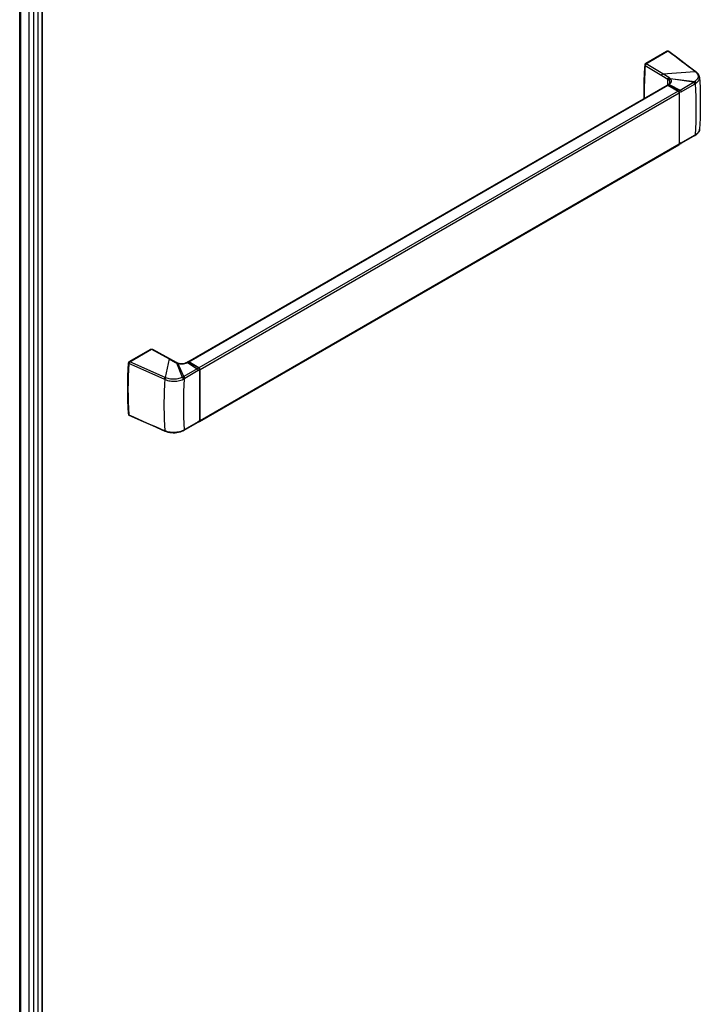
# Model space of a CAD drawing. Extents: x -0.95 to 0.01, y -0.48 to 1.67.
# Drawn here: x -0.82 to -0.36, y -0.05 to 0.63 of the extents above; entities that cross this region are included whole.
import ezdxf

# ---------------------------------------------------------------- set-up
doc = ezdxf.new("R2010")
doc.units = 0

msp = doc.modelspace()

# ---------------------------------------------------------------- linework, layer by layer
for points in [[(-0.8072, 1.12801), (-0.8072, -0.44715)], [(-0.80697, 1.12838), (-0.80697, -0.44267)], [(-0.8223, -0.45198), (-0.8223, 1.12636)], [(-0.8223, -0.45198), (-0.82226, -0.45222), (-0.82215, -0.45244), (-0.82199, -0.45264), (-0.8218, -0.45282), (-0.82159, -0.45296), (-0.82159, 1.12615)], [(-0.81586, -0.45051), (-0.81586, 1.12284)], [(-0.81271, 1.12272), (-0.81271, -0.45162)], [(-0.80979, 1.12612), (-0.80979, -0.44915)], [(-0.37804, 0.60627), (-0.3781, 0.6063), (-0.37816, 0.60631), (-0.37823, 0.60632), (-0.3783, 0.60631), (-0.37836, 0.6063), (-0.37842, 0.60628), (-0.37848, 0.60625), (-0.37854, 0.60622), (-0.39284, 0.59797), (-0.39264, 0.59785)], [(-0.39272, 0.5978), (-0.37781, 0.6064)], [(-0.37833, 0.6061), (-0.37854, 0.60622)], [(-0.37781, 0.6064), (-0.37768, 0.60647), (-0.37751, 0.60651), (-0.37734, 0.60652), (-0.37718, 0.60648), (-0.37703, 0.60641), (-0.37699, 0.60639)], [(-0.37781, 0.6064), (-0.37778, 0.60642), (-0.37775, 0.60643), (-0.37772, 0.60643), (-0.37768, 0.60643), (-0.37765, 0.60642), (-0.37762, 0.60641), (-0.37759, 0.60639), (-0.37756, 0.60638), (-0.3775, 0.60641), (-0.37742, 0.60644), (-0.37735, 0.60645), (-0.37728, 0.60646), (-0.3772, 0.60646), (-0.37713, 0.60645), (-0.37706, 0.60642), (-0.37699, 0.60639)], [(-0.37699, 0.60639), (-0.37081, 0.60174), (-0.3646, 0.59706), (-0.35813, 0.59219)], [(-0.39391, 0.57401), (-0.39395, 0.57529), (-0.39395, 0.58237), (-0.39374, 0.58957), (-0.39332, 0.59683)], [(-0.39333, 0.59668), (-0.39355, 0.59681)], [(-0.39332, 0.59683), (-0.3933, 0.59698), (-0.39323, 0.59719), (-0.39313, 0.59739), (-0.393, 0.59757), (-0.39284, 0.59772), (-0.39272, 0.5978)], [(-0.39272, 0.5978), (-0.39269, 0.59781), (-0.39266, 0.59782), (-0.39262, 0.59782), (-0.39259, 0.59782), (-0.39256, 0.59781), (-0.39253, 0.5978), (-0.3925, 0.59779), (-0.39247, 0.59777)], [(-0.3818, 0.58971), (-0.37764, 0.58719)], [(-0.37696, 0.58669), (-0.37693, 0.58686), (-0.37688, 0.58703), (-0.37679, 0.58719), (-0.37669, 0.58733), (-0.37657, 0.58747), (-0.37643, 0.58758), (-0.37628, 0.58768), (-0.37612, 0.58775), (-0.37682, 0.58827)], [(-0.35589, 0.58847), (-0.35592, 0.58881), (-0.3561, 0.58954), (-0.35641, 0.59026), (-0.35687, 0.59095), (-0.35745, 0.59161), (-0.35813, 0.59219), (-0.3582, 0.59223), (-0.35827, 0.59226), (-0.35835, 0.59227), (-0.35843, 0.59228), (-0.35851, 0.59227), (-0.35859, 0.59226), (-0.35866, 0.59223), (-0.35873, 0.59221), (-0.35849, 0.59201), (-0.35826, 0.59181), (-0.35804, 0.59159), (-0.35783, 0.59137), (-0.35763, 0.59112), (-0.35745, 0.59087), (-0.35729, 0.59061), (-0.35716, 0.59033), (-0.35705, 0.59004), (-0.35696, 0.58974), (-0.35691, 0.58943), (-0.35688, 0.58912), (-0.35689, 0.58882), (-0.35693, 0.58851), (-0.357, 0.58821), (-0.3571, 0.58791), (-0.35722, 0.58763), (-0.35737, 0.58735), (-0.35754, 0.58709), (-0.35772, 0.58685), (-0.35793, 0.58661), (-0.35814, 0.58639), (-0.35837, 0.58618), (-0.35861, 0.58598), (-0.35885, 0.58579), (-0.35911, 0.58562), (-0.35895, 0.58552), (-0.35881, 0.58541), (-0.35869, 0.58527), (-0.35858, 0.58512), (-0.35849, 0.58495), (-0.35842, 0.58478), (-0.35837, 0.58461), (-0.35835, 0.58442)], [(-0.35845, 0.59243), (-0.35852, 0.59247), (-0.35859, 0.5925), (-0.35867, 0.59252), (-0.35875, 0.59252), (-0.35883, 0.59251), (-0.35891, 0.5925), (-0.35898, 0.59248), (-0.35905, 0.59245), (-0.35873, 0.59221)], [(-0.35589, 0.58847), (-0.35556, 0.58172), (-0.35538, 0.57473), (-0.35538, 0.56758), (-0.35555, 0.56027), (-0.35589, 0.55289)], [(-0.35589, 0.58847), (-0.35589, 0.58847)], [(-0.70687, 0.39333), (-0.37806, 0.58316)], [(-0.37778, 0.5832), (-0.37798, 0.5832), (-0.37806, 0.58316)], [(-0.37798, 0.5832), (-0.37785, 0.58321), (-0.37756, 0.58311)], [(-0.37795, 0.58321), (-0.37785, 0.58328)], [(-0.37771, 0.58336), (-0.37765, 0.58339), (-0.37758, 0.58341), (-0.37752, 0.58341), (-0.37745, 0.58341), (-0.37739, 0.58339), (-0.37732, 0.58337), (-0.37726, 0.58335), (-0.37721, 0.58332), (-0.37735, 0.58323), (-0.37741, 0.58326), (-0.37747, 0.58329), (-0.37753, 0.58331), (-0.37759, 0.58332), (-0.37766, 0.58333), (-0.37772, 0.58332), (-0.37779, 0.58331), (-0.37785, 0.58328), (-0.37742, 0.58353)], [(-0.37764, 0.58719), (-0.37754, 0.58713)], [(-0.37735, 0.58323), (-0.3775, 0.58308)], [(-0.37742, 0.58353), (-0.37737, 0.58356)], [(-0.37737, 0.58356), (-0.37703, 0.58379), (-0.37672, 0.58405), (-0.37649, 0.58431), (-0.37632, 0.58457), (-0.37622, 0.58484), (-0.37619, 0.58504)], [(-0.37735, 0.58323), (-0.37028, 0.57915), (-0.36927, 0.57973), (-0.35998, 0.58509), (-0.37582, 0.58745)], [(-0.37691, 0.58349), (-0.37721, 0.58332)], [(-0.37671, 0.58643), (-0.37668, 0.5866), (-0.37662, 0.58677), (-0.37653, 0.58693), (-0.37642, 0.58707), (-0.37629, 0.58719), (-0.37614, 0.5873), (-0.37599, 0.58738), (-0.37582, 0.58745)], [(-0.37619, 0.58504), (-0.37619, 0.58504)], [(-0.36856, 0.57851), (-0.35928, 0.58387)], [(-0.35928, 0.58387), (-0.35929, 0.58405), (-0.35933, 0.58423), (-0.3594, 0.5844), (-0.35948, 0.58457), (-0.35958, 0.58472), (-0.3597, 0.58487), (-0.35983, 0.58499), (-0.35998, 0.58509), (-0.35953, 0.58536)], [(-0.35928, 0.58387), (-0.35882, 0.58413)], [(-0.36957, 0.57793), (-0.36979, 0.57788)], [(-0.35903, 0.54856), (-0.36978, 0.54236), (-0.36974, 0.54239), (-0.3697, 0.54242), (-0.36967, 0.54246), (-0.36964, 0.5425), (-0.36962, 0.54254), (-0.36961, 0.54258), (-0.36959, 0.54263), (-0.36958, 0.54268), (-0.36957, 0.54282), (-0.36957, 0.57793)], [(-0.36856, 0.5434), (-0.35928, 0.54876)], [(-0.35948, 0.5483), (-0.35943, 0.54834), (-0.35938, 0.54839), (-0.35935, 0.54844), (-0.35932, 0.5485), (-0.3593, 0.54857), (-0.35928, 0.54863), (-0.35928, 0.5487), (-0.35928, 0.54876)], [(-0.35928, 0.54876), (-0.35882, 0.54902)], [(-0.35903, 0.54856), (-0.35898, 0.5486), (-0.35893, 0.54865), (-0.35889, 0.54871), (-0.35886, 0.54877), (-0.35884, 0.54883), (-0.35883, 0.54889), (-0.35882, 0.54896), (-0.35882, 0.54902)], [(-0.35855, 0.54886), (-0.3587, 0.54877), (-0.35888, 0.54865), (-0.35903, 0.54856)], [(-0.35589, 0.55289), (-0.3559, 0.55269), (-0.35604, 0.55198), (-0.35631, 0.55129), (-0.3567, 0.55062), (-0.35722, 0.54998), (-0.35785, 0.54938), (-0.35855, 0.54886)], [(-0.35855, 0.54886), (-0.3585, 0.5489), (-0.35846, 0.54895), (-0.35843, 0.549), (-0.3584, 0.54906), (-0.35838, 0.54912), (-0.35836, 0.54918), (-0.35836, 0.54925), (-0.35835, 0.54931)], [(-0.35589, 0.55289), (-0.35589, 0.5529)], [(-0.6988, 0.3524), (-0.36999, 0.54224)], [(-0.36999, 0.54224), (-0.36992, 0.54229), (-0.36984, 0.5424), (-0.36982, 0.54246), (-0.36978, 0.54269)], [(-0.36982, 0.54246), (-0.36992, 0.54229)], [(-0.36877, 0.54294), (-0.36872, 0.54298), (-0.36867, 0.54303), (-0.36864, 0.54308), (-0.36861, 0.54314), (-0.36859, 0.5432), (-0.36857, 0.54327), (-0.36857, 0.54333), (-0.36856, 0.5434), (-0.36957, 0.54282), (-0.36978, 0.54277)], [(-0.7471, 0.39344), (-0.7328, 0.40169)], [(-0.74692, 0.39331), (-0.73201, 0.40191)], [(-0.74667, 0.39328), (-0.73176, 0.40189), (-0.71978, 0.39531), (-0.71541, 0.39291), (-0.71535, 0.39294), (-0.7153, 0.39297), (-0.71524, 0.39299), (-0.71518, 0.393), (-0.71511, 0.39301), (-0.71505, 0.39301), (-0.71499, 0.393), (-0.71493, 0.39297)], [(-0.7323, 0.40174), (-0.73236, 0.40177), (-0.73243, 0.40179), (-0.73249, 0.40179), (-0.73256, 0.40179), (-0.73262, 0.40177), (-0.73269, 0.40175), (-0.73275, 0.40173), (-0.7328, 0.40169), (-0.7326, 0.40157)], [(-0.73201, 0.40191), (-0.73191, 0.40196), (-0.73175, 0.40201), (-0.73159, 0.40203), (-0.73144, 0.40201), (-0.73131, 0.40196), (-0.73128, 0.40194)], [(-0.73201, 0.40191), (-0.73198, 0.40192), (-0.73195, 0.40193), (-0.73192, 0.40193), (-0.73189, 0.40193), (-0.73185, 0.40192), (-0.73182, 0.40191), (-0.73179, 0.4019), (-0.73176, 0.40189), (-0.73171, 0.40192), (-0.73165, 0.40194), (-0.73159, 0.40196), (-0.73153, 0.40198), (-0.73146, 0.40198), (-0.7314, 0.40198), (-0.73133, 0.40197), (-0.73128, 0.40194)], [(-0.73128, 0.40194), (-0.71493, 0.39297), (-0.71482, 0.39291)], [(-0.7469, 0.39332), (-0.7471, 0.39344), (-0.74725, 0.39334), (-0.74738, 0.39322), (-0.74749, 0.39309), (-0.74759, 0.39294), (-0.74767, 0.39278), (-0.74774, 0.39262), (-0.74779, 0.39245), (-0.74781, 0.39228), (-0.74808, 0.38798), (-0.74827, 0.38368), (-0.74839, 0.37937), (-0.74844, 0.37506), (-0.74841, 0.37076), (-0.74829, 0.36645), (-0.74809, 0.36215), (-0.74781, 0.35785), (-0.7478, 0.3578), (-0.74779, 0.35774), (-0.74778, 0.35768), (-0.74776, 0.35763), (-0.74773, 0.35758), (-0.74769, 0.35753), (-0.74765, 0.35749), (-0.7476, 0.35746)], [(-0.74752, 0.35708), (-0.74795, 0.36385), (-0.74816, 0.3708), (-0.74816, 0.37788), (-0.74795, 0.38508), (-0.74752, 0.39233)], [(-0.71929, 0.39537), (-0.71935, 0.39539), (-0.71941, 0.3954), (-0.71948, 0.39541), (-0.71954, 0.3954), (-0.7196, 0.39539), (-0.71966, 0.39537), (-0.71972, 0.39534), (-0.71978, 0.39531), (-0.72254, 0.3826), (-0.74667, 0.39328), (-0.7468, 0.39318), (-0.74693, 0.39305), (-0.74703, 0.39291), (-0.74712, 0.39276), (-0.7472, 0.3926), (-0.74726, 0.39244), (-0.7473, 0.39227), (-0.74733, 0.3921), (-0.74761, 0.3877), (-0.74782, 0.3833), (-0.74795, 0.37889), (-0.748, 0.37448), (-0.74796, 0.37007), (-0.74784, 0.36566), (-0.74763, 0.36125), (-0.74733, 0.35685), (-0.74732, 0.35679), (-0.74731, 0.35673), (-0.74729, 0.35668), (-0.74727, 0.35662), (-0.74724, 0.35657), (-0.7472, 0.35653), (-0.74716, 0.35649), (-0.74711, 0.35646)], [(-0.74753, 0.39212), (-0.74781, 0.39228)], [(-0.74752, 0.39233), (-0.7475, 0.39249), (-0.74743, 0.3927), (-0.74733, 0.39289), (-0.7472, 0.39307), (-0.74704, 0.39322), (-0.74692, 0.39331)], [(-0.72212, 0.38241), (-0.72254, 0.3826), (-0.72267, 0.38248), (-0.72278, 0.38235), (-0.72288, 0.3822), (-0.72296, 0.38205), (-0.72303, 0.38189), (-0.72309, 0.38173), (-0.72312, 0.38156), (-0.72314, 0.38139), (-0.74733, 0.3921), (-0.74736, 0.39212), (-0.7474, 0.39214), (-0.74743, 0.39216), (-0.74746, 0.39219), (-0.74749, 0.39222), (-0.74751, 0.39225), (-0.74752, 0.39229), (-0.74752, 0.39233)], [(-0.74692, 0.39331), (-0.74689, 0.39332), (-0.74686, 0.39333), (-0.74682, 0.39333), (-0.74679, 0.39333), (-0.74676, 0.39332), (-0.74673, 0.39331), (-0.7467, 0.3933), (-0.74667, 0.39328)], [(-0.71541, 0.39291), (-0.7153, 0.39285)], [(-0.71482, 0.39291), (-0.71488, 0.39294), (-0.71494, 0.39295), (-0.71501, 0.39295), (-0.71507, 0.39295), (-0.71513, 0.39293), (-0.71519, 0.39291), (-0.71525, 0.39288), (-0.7153, 0.39285), (-0.71441, 0.39245), (-0.71437, 0.39248), (-0.71433, 0.39251), (-0.71429, 0.39254), (-0.71425, 0.39256), (-0.7142, 0.39257), (-0.71416, 0.39258), (-0.71411, 0.39258), (-0.71406, 0.39257)], [(-0.71482, 0.39291), (-0.7146, 0.3928), (-0.71432, 0.39267), (-0.71406, 0.39257)], [(-0.71406, 0.39257), (-0.71393, 0.39252), (-0.71374, 0.39246), (-0.7136, 0.39242)], [(-0.71388, 0.39228), (-0.71385, 0.3923), (-0.71382, 0.39233), (-0.71379, 0.39236), (-0.71375, 0.39238), (-0.71372, 0.3924), (-0.71368, 0.39242), (-0.71364, 0.39242), (-0.7136, 0.39242)], [(-0.7136, 0.39242), (-0.71305, 0.39228), (-0.71241, 0.39217), (-0.71174, 0.39211), (-0.71106, 0.3921), (-0.71038, 0.39213), (-0.70973, 0.39221), (-0.7091, 0.39234), (-0.70851, 0.39251), (-0.70799, 0.39272), (-0.70756, 0.39293)], [(-0.70756, 0.39293), (-0.70751, 0.39296), (-0.70708, 0.39321)], [(-0.70708, 0.39321), (-0.70697, 0.39326), (-0.70683, 0.39328), (-0.70668, 0.39327), (-0.70653, 0.39322), (-0.70643, 0.39317)], [(-0.70708, 0.39321), (-0.70695, 0.39325), (-0.70691, 0.39325), (-0.70686, 0.39325), (-0.70681, 0.39325), (-0.70676, 0.39323), (-0.70671, 0.39322), (-0.70667, 0.3932), (-0.70662, 0.39318), (-0.70658, 0.39316), (-0.70643, 0.39317)], [(-0.70702, 0.3929), (-0.70672, 0.39308)], [(-0.70637, 0.39328), (-0.70658, 0.39337), (-0.70687, 0.39333), (-0.70694, 0.39327)], [(-0.70643, 0.39317), (-0.69936, 0.38909)], [(-0.69981, 0.38727), (-0.70909, 0.38191)], [(-0.69951, 0.38907), (-0.69936, 0.38909)], [(-0.69936, 0.38909), (-0.69924, 0.38901), (-0.69909, 0.38887), (-0.69896, 0.3887), (-0.69885, 0.38852), (-0.69877, 0.38832), (-0.69872, 0.38812), (-0.69871, 0.38797)], [(-0.6988, 0.35274), (-0.6988, 0.38785), (-0.69871, 0.38797)], [(-0.69871, 0.38797), (-0.69871, 0.35286)], [(-0.72272, 0.3812), (-0.72314, 0.38139)], [(-0.70955, 0.38164), (-0.70971, 0.37726), (-0.70983, 0.37287), (-0.7099, 0.36848), (-0.70993, 0.36409), (-0.70991, 0.3597), (-0.70984, 0.35531), (-0.70972, 0.35092), (-0.70955, 0.34653), (-0.70955, 0.34647), (-0.70956, 0.3464), (-0.70957, 0.34634), (-0.70959, 0.34628), (-0.70962, 0.34622), (-0.70966, 0.34616), (-0.7097, 0.34611), (-0.70976, 0.34608)], [(-0.70909, 0.38191), (-0.70955, 0.38164)], [(-0.74756, 0.35771), (-0.74781, 0.35785)], [(-0.74754, 0.35743), (-0.7476, 0.35746)], [(-0.74711, 0.35646), (-0.74713, 0.35647), (-0.74726, 0.35655), (-0.74737, 0.35666), (-0.74745, 0.35679), (-0.7475, 0.35695), (-0.74752, 0.35707)], [(-0.74752, 0.35707), (-0.74752, 0.35704), (-0.7475, 0.357), (-0.74748, 0.35697), (-0.74746, 0.35694), (-0.74743, 0.35691), (-0.7474, 0.35689), (-0.74736, 0.35687), (-0.74733, 0.35685)], [(-0.72252, 0.34557), (-0.73096, 0.3493), (-0.73906, 0.35288), (-0.74711, 0.35646)], [(-0.69901, 0.35228), (-0.70976, 0.34608)], [(-0.69981, 0.35216), (-0.70909, 0.3468)], [(-0.69871, 0.35286), (-0.69872, 0.35275), (-0.69876, 0.3526), (-0.69882, 0.35246), (-0.69891, 0.35236), (-0.69901, 0.35228)], [(-0.69888, 0.35237), (-0.6988, 0.3524), (-0.69872, 0.35246)], [(-0.6988, 0.35274), (-0.69871, 0.35286)], [(-0.72272, 0.34596), (-0.72314, 0.34615)], [(-0.71026, 0.34581), (-0.7112, 0.34539), (-0.71226, 0.34502), (-0.71338, 0.34474), (-0.71455, 0.34455), (-0.71575, 0.34444), (-0.71695, 0.34442), (-0.71815, 0.34448), (-0.71933, 0.34464), (-0.72047, 0.34487), (-0.72155, 0.34519), (-0.72252, 0.34557)], [(-0.71005, 0.34626), (-0.71005, 0.3462), (-0.71006, 0.34613), (-0.71007, 0.34607), (-0.71009, 0.346), (-0.71012, 0.34594), (-0.71016, 0.34589), (-0.7102, 0.34584), (-0.71026, 0.34581)], [(-0.70976, 0.34608), (-0.7099, 0.34599), (-0.7101, 0.34589), (-0.71026, 0.34581)], [(-0.70909, 0.3468), (-0.70955, 0.34653)], [(-0.70909, 0.3468), (-0.7091, 0.34673), (-0.7091, 0.34667), (-0.70912, 0.3466), (-0.70914, 0.34654), (-0.70917, 0.34648), (-0.7092, 0.34643), (-0.70925, 0.34638), (-0.7093, 0.34634)]]:
    msp.add_lwpolyline(points)
for points in [[(-0.39332, 0.59683), (-0.39332, 0.59679), (-0.39331, 0.59676), (-0.3933, 0.59673), (-0.39328, 0.59671), (-0.39326, 0.59668), (-0.39323, 0.59666), (-0.39321, 0.59664), (-0.39318, 0.59663), (-0.3818, 0.58971), (-0.38177, 0.58988), (-0.38172, 0.59005), (-0.38165, 0.59021), (-0.38157, 0.59037), (-0.38146, 0.59051), (-0.38135, 0.59064), (-0.38122, 0.59076), (-0.38107, 0.59085), (-0.35905, 0.59245, 0.000564), (-0.37756, 0.60638), (-0.39247, 0.59777)], [(-0.39284, 0.59797), (-0.39299, 0.59787), (-0.39311, 0.59775), (-0.39323, 0.59761), (-0.39333, 0.59747), (-0.39341, 0.59731), (-0.39348, 0.59715), (-0.39352, 0.59698), (-0.39355, 0.59681, 0.005931), (-0.39391, 0.59066), (-0.39392, 0.59038, 0.000992), (-0.39396, 0.58938, 0.016309), (-0.39412, 0.57389)], [(-0.37619, 0.58504), (-0.37619, 0.58523), (-0.37621, 0.58542), (-0.37626, 0.5856), (-0.37632, 0.58578), (-0.3764, 0.58596), (-0.37649, 0.58612), (-0.3766, 0.58628), (-0.37671, 0.58643), (-0.37696, 0.58669), (-0.37754, 0.58713), (-0.37752, 0.5873), (-0.37747, 0.58747), (-0.3774, 0.58763), (-0.37731, 0.58778), (-0.37721, 0.58793), (-0.3771, 0.58806), (-0.37697, 0.58818), (-0.37682, 0.58827, 0.000507), (-0.37692, 0.58833), (-0.38107, 0.59085), (-0.39247, 0.59777), (-0.39261, 0.59768), (-0.39274, 0.59756), (-0.39286, 0.59743), (-0.39296, 0.59728), (-0.39304, 0.59713), (-0.39311, 0.59697), (-0.39316, 0.5968), (-0.39318, 0.59663), (-0.39337, 0.59381), (-0.39353, 0.591), (-0.39365, 0.58818), (-0.39375, 0.58536), (-0.39381, 0.58254), (-0.39384, 0.57972), (-0.39384, 0.5769), (-0.3938, 0.57408)], [(-0.37774, 0.58334), (-0.37774, 0.58334), (-0.37774, 0.58334), (-0.37774, 0.58334), (-0.37774, 0.58335), (-0.37774, 0.58335, -0.00133), (-0.37764, 0.58719), (-0.37762, 0.58736), (-0.37757, 0.58753), (-0.3775, 0.58769), (-0.37741, 0.58784), (-0.37731, 0.58799), (-0.3772, 0.58812), (-0.37707, 0.58824), (-0.37692, 0.58833)], [(-0.37737, 0.58356), (-0.37731, 0.58359), (-0.37724, 0.58361), (-0.37717, 0.58361), (-0.37711, 0.58361), (-0.37704, 0.5836), (-0.37698, 0.58358), (-0.37691, 0.58355), (-0.37685, 0.58352), (-0.37662, 0.58367), (-0.37639, 0.58383), (-0.37618, 0.58401), (-0.37597, 0.5842), (-0.37579, 0.58441), (-0.37562, 0.58463), (-0.37547, 0.58487), (-0.37535, 0.58512), (-0.37526, 0.58538), (-0.37521, 0.58565), (-0.37519, 0.58593), (-0.37521, 0.58621), (-0.37527, 0.58648), (-0.37537, 0.58674), (-0.3755, 0.58699), (-0.37565, 0.58723), (-0.37582, 0.58745), (-0.37612, 0.58775), (-0.35911, 0.58562, -0.015405), (-0.35953, 0.58536), (-0.35938, 0.58525), (-0.35925, 0.58513), (-0.35913, 0.58499), (-0.35903, 0.58483), (-0.35894, 0.58466), (-0.35888, 0.58449), (-0.35884, 0.58431), (-0.35882, 0.58413, 0.015347), (-0.35835, 0.58442), (-0.35806, 0.58463), (-0.35778, 0.58484), (-0.35751, 0.58507), (-0.35725, 0.58532), (-0.35701, 0.58557), (-0.35678, 0.58585), (-0.35658, 0.58613), (-0.35639, 0.58643), (-0.35623, 0.58675), (-0.35609, 0.58708), (-0.35599, 0.58742), (-0.35592, 0.58776), (-0.35589, 0.58812), (-0.35589, 0.58847)], [(-0.69859, 0.38797), (-0.36978, 0.5778), (-0.36978, 0.54269), (-0.69859, 0.35286), (-0.69859, 0.38797), (-0.69859, 0.38809), (-0.69861, 0.3882), (-0.69864, 0.38831), (-0.69868, 0.38842), (-0.69872, 0.38853, 0.045464), (-0.69888, 0.3888), (-0.69895, 0.38889), (-0.69903, 0.38898), (-0.69911, 0.38906), (-0.6992, 0.38913), (-0.6993, 0.3892), (-0.70637, 0.39328), (-0.37756, 0.58311), (-0.37049, 0.57903), (-0.6993, 0.3892)], [(-0.37764, 0.58339, -0.001331), (-0.37754, 0.58713)], [(-0.37742, 0.58353, -0.049146), (-0.37736, 0.58356), (-0.3773, 0.58358), (-0.37724, 0.58358), (-0.37719, 0.58358), (-0.37713, 0.58357), (-0.37707, 0.58356), (-0.37702, 0.58354), (-0.37696, 0.58351), (-0.37691, 0.58349, 0.003117), (-0.37685, 0.58352), (-0.36927, 0.57973), (-0.36912, 0.57963), (-0.36899, 0.5795), (-0.36887, 0.57936), (-0.36877, 0.5792), (-0.36869, 0.57904), (-0.36862, 0.57887), (-0.36858, 0.57869), (-0.36856, 0.57851), (-0.36957, 0.57793), (-0.36958, 0.57811), (-0.36963, 0.57829), (-0.36969, 0.57846), (-0.36978, 0.57862), (-0.36988, 0.57878), (-0.37, 0.57892), (-0.37013, 0.57905), (-0.37028, 0.57915), (-0.37043, 0.57898)], [(-0.35882, 0.58413), (-0.35865, 0.57975), (-0.35853, 0.57536), (-0.35846, 0.57097), (-0.35844, 0.56658), (-0.35847, 0.56219), (-0.35854, 0.5578), (-0.35866, 0.55341), (-0.35882, 0.54902, 0.015223), (-0.35835, 0.54931), (-0.35796, 0.54958), (-0.35758, 0.54988), (-0.35723, 0.55021), (-0.3569, 0.55056), (-0.3566, 0.55095), (-0.35635, 0.55136), (-0.35614, 0.55179), (-0.35599, 0.55225, 0.011322), (-0.35595, 0.5524, 0.036793), (-0.35589, 0.55289), (-0.35589, 0.55289), (-0.35589, 0.55289), (-0.35589, 0.55289)], [(-0.71005, 0.38138), (-0.71006, 0.38156), (-0.7101, 0.38173), (-0.71016, 0.38191), (-0.71024, 0.38207), (-0.71033, 0.38223), (-0.71044, 0.38238), (-0.71057, 0.38251), (-0.71071, 0.38263), (-0.71147, 0.38228), (-0.71226, 0.382), (-0.71307, 0.38177), (-0.71389, 0.38159), (-0.71472, 0.38146), (-0.71555, 0.38138), (-0.71639, 0.38134), (-0.71723, 0.38135), (-0.71806, 0.3814), (-0.7189, 0.3815), (-0.71972, 0.38165), (-0.72054, 0.38185), (-0.72134, 0.3821), (-0.72212, 0.38241), (-0.72225, 0.3823), (-0.72236, 0.38216), (-0.72246, 0.38202), (-0.72254, 0.38186), (-0.72261, 0.3817), (-0.72267, 0.38154), (-0.7227, 0.38137), (-0.72272, 0.3812), (-0.72186, 0.38086), (-0.72097, 0.38057), (-0.72007, 0.38035), (-0.71915, 0.38018), (-0.71823, 0.38007), (-0.7173, 0.38), (-0.71637, 0.37999), (-0.71544, 0.38002), (-0.71451, 0.38011), (-0.71359, 0.38024), (-0.71268, 0.38044), (-0.71178, 0.38069), (-0.7109, 0.381), (-0.71005, 0.38138, 0.014579), (-0.70955, 0.38164), (-0.70956, 0.38182), (-0.70961, 0.382), (-0.70967, 0.38218), (-0.70976, 0.38234), (-0.70986, 0.3825), (-0.70997, 0.38264), (-0.71011, 0.38277), (-0.71026, 0.38287), (-0.7098, 0.38313), (-0.71388, 0.39228), (-0.71339, 0.39215), (-0.7129, 0.39205), (-0.71241, 0.39198), (-0.71191, 0.39194), (-0.71141, 0.39191), (-0.71091, 0.39191), (-0.71042, 0.39194), (-0.70992, 0.39199), (-0.70943, 0.39207), (-0.70894, 0.39217), (-0.70846, 0.3923), (-0.70798, 0.39246), (-0.70752, 0.39265), (-0.70708, 0.39287, 0.003042), (-0.70702, 0.39291), (-0.70707, 0.39294), (-0.70713, 0.39296), (-0.70719, 0.39298), (-0.70726, 0.393), (-0.70732, 0.393), (-0.70739, 0.393), (-0.70745, 0.39298), (-0.70751, 0.39296)], [(-0.71026, 0.38287, -0.014383), (-0.71071, 0.38263), (-0.71441, 0.39245, 0.017838), (-0.71388, 0.39228)], [(-0.70756, 0.39293, -0.045302), (-0.70751, 0.39295), (-0.70745, 0.39297), (-0.7074, 0.39297), (-0.70734, 0.39297), (-0.70728, 0.39296), (-0.70723, 0.39294), (-0.70718, 0.39292), (-0.70712, 0.3929), (-0.70708, 0.39287), (-0.70051, 0.38849), (-0.7098, 0.38313), (-0.70965, 0.38303), (-0.70952, 0.3829), (-0.7094, 0.38276), (-0.7093, 0.3826), (-0.70922, 0.38244), (-0.70915, 0.38226), (-0.70911, 0.38209), (-0.70909, 0.38191)], [(-0.70722, 0.39312), (-0.70703, 0.39317, -0.013292), (-0.707, 0.39317), (-0.70672, 0.39308), (-0.70658, 0.39316), (-0.70647, 0.3931), (-0.70521, 0.39237), (-0.70291, 0.39104), (-0.70197, 0.3905), (-0.69951, 0.38907), (-0.70051, 0.38849), (-0.70037, 0.38839), (-0.70023, 0.38826), (-0.70012, 0.38812), (-0.70001, 0.38797), (-0.69993, 0.3878), (-0.69986, 0.38763), (-0.69982, 0.38745), (-0.69981, 0.38727), (-0.6988, 0.38785), (-0.69881, 0.38802), (-0.69885, 0.38818), (-0.69891, 0.38834), (-0.69898, 0.3885), (-0.69907, 0.38864), (-0.69917, 0.38878), (-0.69928, 0.3889), (-0.69941, 0.38901), (-0.69951, 0.38907)], [(-0.72272, 0.3812, 0.003376), (-0.72295, 0.37738), (-0.72313, 0.37346), (-0.72326, 0.36953), (-0.72332, 0.3656), (-0.72333, 0.36167), (-0.72327, 0.35774), (-0.72316, 0.35381), (-0.72297, 0.34988), (-0.72272, 0.34596), (-0.72272, 0.34591), (-0.72271, 0.34585), (-0.7227, 0.34579), (-0.72268, 0.34574), (-0.72265, 0.34569), (-0.72261, 0.34564), (-0.72257, 0.3456), (-0.72252, 0.34557)], [(-0.74733, 0.35685, 0.000917), (-0.72314, 0.34615), (-0.72314, 0.34609), (-0.72313, 0.34603), (-0.72312, 0.34598), (-0.7231, 0.34592), (-0.72307, 0.34587), (-0.72303, 0.34582), (-0.72299, 0.34578), (-0.72294, 0.34575)], [(-0.69901, 0.35228), (-0.69892, 0.35236, 0.011081), (-0.69891, 0.35237), (-0.69888, 0.35241), (-0.69886, 0.35245), (-0.69884, 0.3525), (-0.69882, 0.35254), (-0.69881, 0.35259), (-0.69881, 0.35264), (-0.6988, 0.35269), (-0.6988, 0.35274), (-0.69981, 0.35216), (-0.69981, 0.35209), (-0.69982, 0.35203), (-0.69983, 0.35196), (-0.69985, 0.3519), (-0.69988, 0.35184), (-0.69992, 0.35179), (-0.69996, 0.35174), (-0.70001, 0.3517)], [(-0.70955, 0.34653, -0.014454), (-0.71005, 0.34626), (-0.7109, 0.34587), (-0.71177, 0.34555), (-0.71267, 0.34529), (-0.71358, 0.34509), (-0.7145, 0.34494), (-0.71543, 0.34485), (-0.71636, 0.3448), (-0.71729, 0.34481), (-0.71822, 0.34486), (-0.71914, 0.34497), (-0.72006, 0.34513), (-0.72097, 0.34535), (-0.72186, 0.34562), (-0.72272, 0.34596)]]:
    msp.add_lwpolyline(points, format="xyb")
msp.add_lwpolyline([(-0.36992, 0.57836, 0.045464), (-0.37007, 0.57863), (-0.37027, 0.57886), (-0.37049, 0.57903), (-0.37026, 0.57886), (-0.37006, 0.57863), (-0.36991, 0.57837), (-0.36982, 0.57809), (-0.36978, 0.5778), (-0.36982, 0.57808)], format="xyb", close=True)
msp.add_lwpolyline([(-0.69862, 0.35263), (-0.69859, 0.35286), (-0.69859, 0.35278), (-0.69861, 0.35269), (-0.69863, 0.3526), (-0.69867, 0.35253), (-0.69872, 0.35246)], close=True)

doc.saveas('drawing.dxf')
